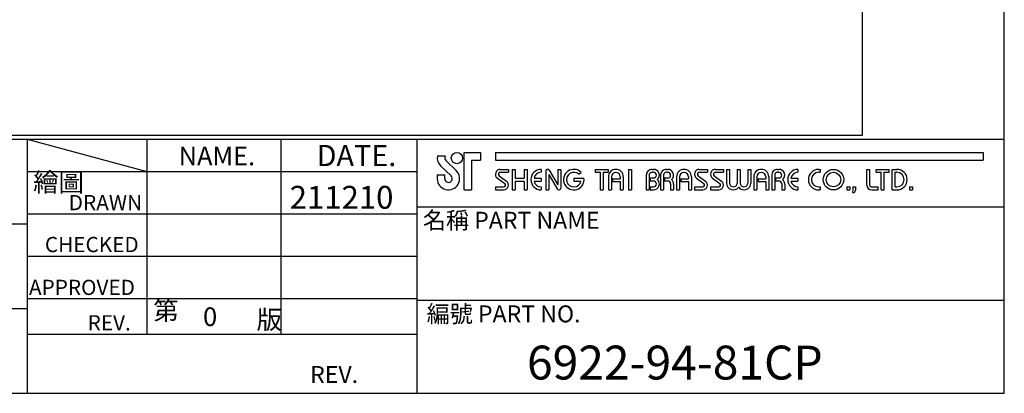
# Model space of a CAD drawing. Units: millimetres. Extents: x 95 to 2043, y -252 to 1309.
# Drawn here: x 1009 to 1126, y 731 to 775 of the extents above; entities that cross this region are included whole.
import ezdxf

# ---------------------------------------------------------------- set-up
doc = ezdxf.new("R2010")
doc.units = ezdxf.units.MM
doc.layers.add('A1', color=2, linetype='Continuous')
doc.layers.add('A5', color=136, linetype='Continuous')
doc.layers.add('圖紙邊界', color=1, linetype='Continuous', plot=False)
doc.styles.add('CHINA', font='simplex.shx', dxfattribs={"bigfont": 'chineset.shx'})

msp = doc.modelspace()

# ---------------------------------------------------------------- linework, layer by layer
at = {"layer": 'A5'}
for p, q in [((1125.736, 731.362), (1125.736, 995.862)), ((932.199, 761.362), (1125.736, 761.362)), ((1010.217, 761.362), (1010.217, 731.362)), ((1010.217, 761.362), (1024.371, 757.537)), ((1024.371, 761.362), (1024.371, 738.362)), ((1040.22, 761.362), (1040.22, 738.362)), ((1056.298, 761.362), (1056.298, 731.362)), ((1123.247, 759.792), (1123.247, 758.91)), ((1010.217, 757.537), (1056.298, 757.537)), ((1056.298, 753.362), (1125.736, 753.362)), ((1010.217, 752.537), (1056.298, 752.537)), ((992.199, 751.362), (1010.217, 751.362)), ((1010.217, 747.537), (1056.298, 747.537)), ((1010.217, 742.537), (1056.298, 742.537)), ((1056.298, 742.362), (1125.736, 742.362)), ((992.199, 741.362), (1010.217, 741.362)), ((1010.217, 738.362), (1056.298, 738.362)), ((932.199, 731.362), (1125.736, 731.362))]:
    msp.add_line(p, q, dxfattribs=at)
at = {"layer": 'A5', "color": 140}
for p, q in [((1059.627, 759.351), (1058.715, 759.351)), ((1061.877, 759.792), (1063.817, 759.792)), ((1061.877, 755.382), (1061.877, 759.792)), ((1062.759, 758.91), (1063.817, 758.91)), ((1062.759, 758.91), (1062.759, 755.382)), ((1063.817, 759.792), (1063.817, 758.91)), ((1065.581, 759.792), (1123.247, 759.792)), ((1065.581, 759.792), (1065.581, 758.91)), ((1065.581, 758.91), (1123.247, 758.91)), ((1059.104, 758.209), (1060.331, 757.022)), ((1059.718, 758.843), (1060.945, 757.656)), ((1066.154, 757.807), (1067.125, 757.807)), ((1067.125, 757.807), (1067.125, 757.455)), ((1067.566, 757.807), (1067.918, 757.807)), ((1067.566, 757.807), (1067.566, 755.382)), ((1067.918, 757.807), (1067.918, 756.771)), ((1068.977, 757.807), (1069.33, 757.807)), ((1068.977, 757.807), (1068.977, 756.771)), ((1069.33, 757.807), (1069.33, 755.382)), ((1070.983, 757.807), (1070.983, 757.455)), ((1071.755, 757.807), (1071.761, 757.807)), ((1072.946, 757.807), (1073.299, 757.807)), ((1072.946, 757.807), (1072.946, 755.988)), ((1073.299, 757.807), (1073.299, 755.602)), ((1077.356, 757.807), (1078.899, 757.807)), ((1077.356, 757.807), (1077.356, 757.455)), ((1078.899, 757.807), (1078.899, 757.455)), ((1081.325, 757.807), (1081.678, 757.807)), ((1081.325, 757.807), (1081.325, 755.382)), ((1081.678, 757.807), (1081.678, 755.382)), ((1084.111, 757.807), (1084.267, 757.807)), ((1085.789, 757.807), (1085.945, 757.807)), ((1089.682, 757.807), (1090.652, 757.807)), ((1089.682, 757.807), (1090.652, 757.807)), ((1090.652, 757.807), (1090.652, 757.455)), ((1091.578, 757.807), (1092.548, 757.807)), ((1091.578, 757.807), (1092.548, 757.807)), ((1092.548, 757.807), (1092.548, 757.455)), ((1092.901, 757.807), (1093.254, 757.807)), ((1092.901, 757.807), (1092.901, 756.187)), ((1093.254, 757.807), (1093.254, 756.187)), ((1094.158, 757.807), (1094.511, 757.807)), ((1094.158, 757.807), (1094.158, 756.187)), ((1094.511, 757.807), (1094.511, 756.187)), ((1095.415, 757.807), (1095.768, 757.807)), ((1095.415, 757.807), (1095.415, 756.187)), ((1095.768, 757.807), (1095.768, 756.187)), ((1098.931, 757.807), (1099.087, 757.807)), ((1098.931, 757.807), (1099.087, 757.807)), ((1101.346, 757.807), (1101.346, 757.455)), ((1103.794, 757.807), (1103.974, 757.807)), ((1103.974, 757.807), (1103.974, 757.455)), ((1109.487, 757.807), (1109.839, 757.807)), ((1109.487, 755.955), (1109.487, 757.807)), ((1109.839, 755.955), (1109.839, 757.807)), ((1110.589, 757.455), (1110.589, 757.807)), ((1110.589, 757.807), (1112.133, 757.807)), ((1112.133, 757.455), (1112.133, 757.807)), ((1112.485, 757.807), (1113.037, 757.807)), ((1112.485, 755.382), (1112.485, 757.807)), ((1058.701, 757.146), (1059.583, 757.146)), ((1058.701, 757.146), (1058.701, 756.639)), ((1059.583, 756.705), (1059.583, 757.146)), ((1065.814, 756.773), (1066.682, 756.133)), ((1066.024, 757.057), (1066.892, 756.417)), ((1066.154, 757.455), (1067.125, 757.455)), ((1067.918, 756.771), (1068.977, 756.771)), ((1070.142, 756.771), (1070.983, 756.771)), ((1070.983, 756.771), (1070.983, 756.418)), ((1071.535, 757.587), (1071.535, 755.382)), ((1071.887, 757.201), (1072.882, 755.492)), ((1071.887, 757.201), (1071.887, 755.382)), ((1071.951, 757.698), (1072.946, 755.988)), ((1074.842, 756.771), (1076.042, 756.771)), ((1074.842, 756.771), (1074.842, 756.418)), ((1075.43, 757.223), (1075.7, 757.451)), ((1077.356, 757.455), (1077.951, 757.455)), ((1077.951, 757.455), (1077.951, 755.382)), ((1078.304, 757.455), (1078.899, 757.455)), ((1078.304, 757.455), (1078.304, 755.382)), ((1078.935, 756.925), (1078.935, 755.382)), ((1079.288, 756.925), (1079.288, 755.382)), ((1079.434, 756.705), (1080.346, 756.705)), ((1079.434, 756.705), (1079.434, 756.352)), ((1080.346, 756.925), (1080.346, 756.705)), ((1080.699, 756.925), (1080.699, 755.382)), ((1083.418, 757.149), (1083.418, 755.382)), ((1083.771, 757.146), (1083.771, 755.382)), ((1083.883, 756.771), (1083.883, 756.418)), ((1084.267, 756.771), (1083.883, 756.771)), ((1084.111, 757.455), (1084.267, 757.455)), ((1085.095, 757.149), (1085.095, 755.382)), ((1085.095, 757.149), (1085.095, 755.382)), ((1085.449, 757.146), (1085.449, 755.382)), ((1085.945, 756.771), (1085.561, 756.771)), ((1085.561, 756.771), (1085.561, 756.418)), ((1085.789, 757.455), (1085.945, 757.455)), ((1086.992, 756.925), (1086.992, 755.382)), ((1087.344, 756.925), (1087.344, 755.382)), ((1087.491, 756.705), (1088.403, 756.705)), ((1087.491, 756.705), (1087.491, 756.352)), ((1088.403, 756.925), (1088.403, 756.705)), ((1088.756, 756.925), (1088.756, 755.382)), ((1089.342, 756.773), (1090.209, 756.133)), ((1089.551, 757.057), (1090.419, 756.417)), ((1089.682, 757.455), (1090.652, 757.455)), ((1091.238, 756.773), (1092.106, 756.133)), ((1091.447, 757.057), (1092.315, 756.417)), ((1091.578, 757.455), (1092.548, 757.455)), ((1096.12, 756.925), (1096.12, 755.382)), ((1096.473, 756.925), (1096.473, 755.382)), ((1096.62, 756.705), (1096.62, 756.352)), ((1096.62, 756.705), (1097.532, 756.705)), ((1097.532, 756.925), (1097.532, 756.705)), ((1097.884, 756.925), (1097.884, 755.382)), ((1098.237, 757.149), (1098.237, 755.382)), ((1098.237, 756.925), (1098.237, 755.382)), ((1098.591, 757.146), (1098.591, 755.382)), ((1098.702, 756.771), (1098.702, 756.418)), ((1099.087, 756.771), (1098.702, 756.771)), ((1098.931, 757.455), (1099.087, 757.455)), ((1100.505, 756.771), (1101.346, 756.771)), ((1101.346, 756.771), (1101.346, 756.418)), ((1103.794, 757.455), (1103.974, 757.455)), ((1110.589, 757.455), (1111.184, 757.455)), ((1111.184, 755.382), (1111.184, 757.455)), ((1111.537, 757.455), (1112.133, 757.455)), ((1111.537, 755.382), (1111.537, 757.455)), ((1112.838, 755.735), (1112.838, 757.455)), ((1112.838, 757.455), (1113.037, 757.455)), ((1061.877, 755.382), (1062.759, 755.382)), ((1065.581, 755.735), (1066.551, 755.735)), ((1065.581, 755.735), (1065.581, 755.382)), ((1065.581, 755.382), (1066.551, 755.382)), ((1067.566, 755.382), (1067.918, 755.382)), ((1067.918, 756.418), (1068.977, 756.418)), ((1067.918, 756.418), (1067.918, 755.382)), ((1068.977, 756.418), (1068.977, 755.382)), ((1068.977, 755.382), (1069.33, 755.382)), ((1070.142, 756.418), (1070.983, 756.418)), ((1070.983, 755.735), (1070.983, 755.382)), ((1071.535, 755.382), (1071.887, 755.382)), ((1073.073, 755.382), (1073.078, 755.382)), ((1074.842, 756.418), (1075.684, 756.418)), ((1077.951, 755.382), (1078.304, 755.382)), ((1078.935, 755.382), (1079.288, 755.382)), ((1079.434, 756.352), (1080.346, 756.352)), ((1080.346, 756.352), (1080.346, 755.382)), ((1080.346, 755.382), (1080.699, 755.382)), ((1081.325, 755.382), (1081.678, 755.382)), ((1083.418, 755.382), (1083.771, 755.382)), ((1084.267, 756.418), (1083.883, 756.418)), ((1083.883, 755.735), (1083.883, 755.382)), ((1083.883, 755.735), (1084.3, 755.735)), ((1083.883, 755.382), (1084.267, 755.382)), ((1085.095, 755.382), (1085.449, 755.382)), ((1085.095, 755.382), (1085.449, 755.382)), ((1085.945, 756.418), (1085.561, 756.418)), ((1086.287, 756.077), (1086.287, 755.382)), ((1086.287, 755.382), (1086.639, 755.382)), ((1086.639, 756.11), (1086.639, 755.382)), ((1086.992, 755.382), (1087.344, 755.382)), ((1086.992, 755.382), (1087.344, 755.382)), ((1087.491, 756.352), (1088.403, 756.352)), ((1088.403, 756.352), (1088.403, 755.382)), ((1088.403, 755.382), (1088.756, 755.382)), ((1088.403, 755.382), (1088.756, 755.382)), ((1089.108, 755.735), (1089.108, 755.382)), ((1089.108, 755.735), (1090.079, 755.735)), ((1089.108, 755.382), (1090.079, 755.382)), ((1089.108, 755.382), (1090.079, 755.382)), ((1091.005, 755.735), (1091.975, 755.735)), ((1091.005, 755.735), (1091.005, 755.382)), ((1091.005, 755.382), (1091.975, 755.382)), ((1091.005, 755.382), (1091.975, 755.382)), ((1096.12, 755.382), (1096.473, 755.382)), ((1096.12, 755.382), (1096.473, 755.382)), ((1096.62, 756.352), (1097.532, 756.352)), ((1097.532, 756.352), (1097.532, 755.382)), ((1097.532, 755.382), (1097.884, 755.382)), ((1097.532, 755.382), (1097.884, 755.382)), ((1098.237, 755.382), (1098.591, 755.382)), ((1098.237, 755.382), (1098.591, 755.382)), ((1098.237, 755.382), (1098.591, 755.382)), ((1099.087, 756.418), (1098.702, 756.418)), ((1099.429, 756.077), (1099.429, 755.382)), ((1099.429, 755.382), (1099.781, 755.382)), ((1099.781, 756.11), (1099.781, 755.382)), ((1100.505, 756.418), (1101.346, 756.418)), ((1101.346, 755.735), (1101.346, 755.382)), ((1103.794, 755.735), (1103.974, 755.735)), ((1103.794, 755.382), (1103.974, 755.382)), ((1103.974, 755.735), (1103.974, 755.382)), ((1107.105, 755.735), (1107.105, 755.382)), ((1107.105, 755.735), (1107.458, 755.735)), ((1107.105, 755.382), (1107.458, 755.382)), ((1107.458, 755.735), (1107.458, 755.382)), ((1107.811, 755.382), (1107.799, 755.073)), ((1107.811, 755.735), (1108.164, 755.735)), ((1107.811, 755.735), (1107.811, 755.382)), ((1108.164, 755.382), (1108.036, 755.073)), ((1108.164, 755.735), (1108.164, 755.382)), ((1110.06, 755.735), (1110.81, 755.735)), ((1110.06, 755.382), (1110.81, 755.382)), ((1110.81, 755.382), (1110.81, 755.735)), ((1111.184, 755.382), (1111.537, 755.382)), ((1112.485, 755.382), (1113.037, 755.382)), ((1112.838, 755.735), (1113.037, 755.735)), ((1114.524, 755.735), (1114.877, 755.735)), ((1114.524, 755.735), (1114.524, 755.382)), ((1114.524, 755.382), (1114.877, 755.382)), ((1114.877, 755.735), (1114.877, 755.382)), ((1107.799, 755.073), (1108.036, 755.073))]:
    msp.add_line(p, q, dxfattribs=at)
for centre, radius in [((1061.022, 759.13), 0.662), ((1105.54, 756.595), 1.213), ((1105.54, 756.595), 0.86)]:
    msp.add_circle(centre, radius, dxfattribs=at)
for centre, radius, start, end in [((1060.024, 759.16), 1.323, 171.69252, 226.57501), ((1060.024, 759.16), 0.441, 154.31291, 225.93726), ((1066.154, 757.234), 0.573, 90, 233.59731), ((1070.983, 756.595), 1.213, 90, 270), ((1071.755, 757.587), 0.221, 90, 180), ((1071.761, 757.587), 0.221, 30.19162, 90), ((1074.842, 756.595), 1.213, 44.9428, 8.3636), ((1079.817, 756.925), 0.882, 0, 180), ((1084.111, 757.113), 0.695, 90, 183.01213), ((1084.267, 757.113), 0.695, 311.75221, 90), ((1085.789, 757.113), 0.695, 90, 183.01213), ((1085.945, 757.113), 0.695, 311.75221, 90), ((1087.874, 756.925), 0.882, 0, 180), ((1089.682, 757.234), 0.573, 90, 233.59731), ((1091.578, 757.234), 0.573, 90, 233.59731), ((1097.002, 756.925), 0.882, 0, 180), ((1098.931, 757.113), 0.695, 90, 183.01213), ((1099.087, 757.113), 0.695, 311.75221, 90), ((1101.346, 756.595), 1.213, 90, 270), ((1103.794, 756.595), 1.213, 90, 270), ((1113.037, 756.595), 1.213, 270, 90), ((1060.024, 756.705), 1.323, 180, 45.93726), ((1060.024, 756.705), 0.441, 180, 45.93726), ((1066.154, 757.234), 0.221, 90, 233.59731), ((1070.983, 756.595), 0.86, 90, 168.163), ((1074.842, 756.595), 0.86, 46.90737, 348.163), ((1079.817, 756.925), 0.529, 0, 180), ((1084.111, 757.113), 0.342, 90, 174.44656), ((1084.267, 757.113), 0.342, 270, 90), ((1084.267, 756.077), 0.695, 270, 48.24779), ((1085.789, 757.113), 0.342, 90, 174.44656), ((1085.945, 757.113), 0.342, 270, 90), ((1085.945, 756.077), 0.695, 357.2706, 48.24779), ((1087.874, 756.925), 0.529, 0, 180), ((1089.682, 757.234), 0.221, 90, 233.59731), ((1091.578, 757.234), 0.221, 90, 233.59731), ((1097.002, 756.925), 0.529, 0, 180), ((1098.931, 757.113), 0.342, 90, 174.44656), ((1099.087, 757.113), 0.342, 270, 90), ((1099.087, 756.077), 0.695, 357.2706, 48.24779), ((1101.346, 756.595), 0.86, 90, 168.163), ((1103.794, 756.595), 0.86, 90, 270), ((1113.037, 756.595), 0.86, 270, 90), ((1066.551, 755.955), 0.573, 270, 53.59731), ((1066.551, 755.955), 0.221, 270, 53.59731), ((1070.983, 756.595), 0.86, 191.837, 270), ((1073.073, 755.602), 0.221, 210.19162, 270), ((1073.078, 755.602), 0.221, 270, 0), ((1084.267, 756.077), 0.342, 270, 90), ((1085.945, 756.077), 0.342, 0, 90), ((1090.079, 755.955), 0.573, 270, 53.59731), ((1090.079, 755.955), 0.221, 270, 53.59731), ((1091.975, 755.955), 0.573, 270, 53.59731), ((1091.975, 755.955), 0.221, 270, 53.59731), ((1093.706, 756.187), 0.805, 180, 321.33589), ((1093.706, 756.187), 0.452, 180, 0), ((1094.963, 756.187), 0.805, 218.66411, 0), ((1094.963, 756.187), 0.452, 180, 0), ((1099.087, 756.077), 0.342, 0, 90), ((1101.346, 756.595), 0.86, 191.837, 270), ((1110.06, 755.955), 0.573, 180, 270), ((1110.06, 755.955), 0.221, 180, 270)]:
    msp.add_arc(centre, radius, start, end, dxfattribs=at)
at = {"layer": '圖紙邊界', "ltscale": 10}
msp.add_lwpolyline([(948.967, 761.862), (1108.967, 761.862), (1108.967, 921.862), (948.967, 921.862)], close=True, dxfattribs=at)

# ---------------------------------------------------------------- texts
at = {"layer": 'A1', "style": 'CHINA'}
for s, height, p in [('211210', 2.7, (1041.26, 753.154)), ('0', 2.2, (1031.023, 739.305)), ('6922-94-81CP', 4, (1069.316, 732.988))]:
    msp.add_text(s, height=height, dxfattribs=at).set_placement(p)
at = {"layer": 'A5', "color": 140, "style": 'CHINA'}
for s, height, p in [('NAME.', 2.2, (1028.14, 758.283)), ('DATE.', 2.5, (1044.447, 758.188)), ('繪圖', 2.2, (1010.94, 755.191)), ('DRAWN', 1.8, (1015.141, 752.979)), ('名稱 PART NAME', 2, (1057.004, 750.795)), ('CHECKED', 1.8, (1012.324, 748.027)), ('APPROVED', 1.8, (1010.439, 742.968)), ('第', 2.2, (1025.136, 740.026)), ('版', 2.2, (1037.349, 738.951)), ('編號 PART NO.', 2, (1057.449, 739.738)), ('REV.', 1.8, (1017.377, 738.787)), ('REV.', 2, (1043.678, 732.58))]:
    msp.add_text(s, height=height, dxfattribs=at).set_placement(p)

doc.saveas('drawing.dxf')
